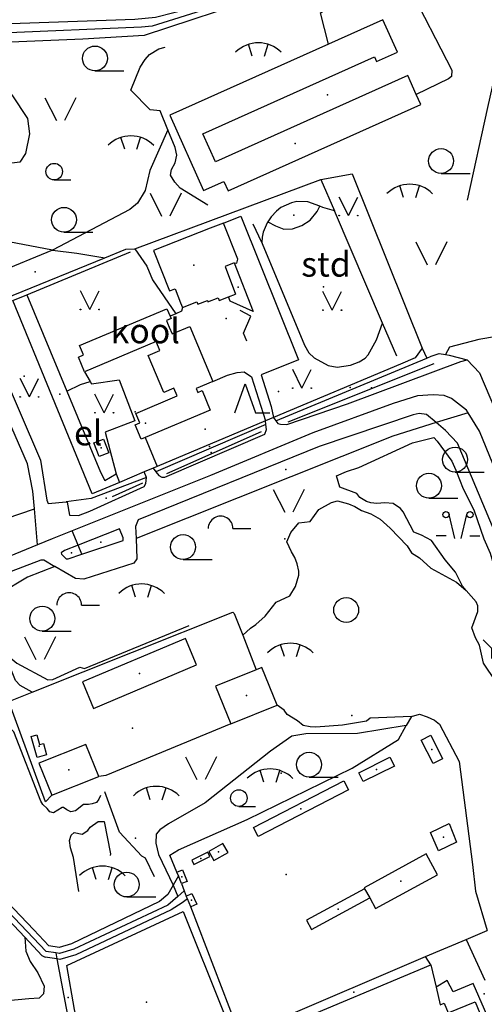
# Model space of a CAD drawing. Units: metres. Extents: x 70027 to 555476, y 52499 to 6590000.
# Drawn here: x 548341 to 548622, y 6588850 to 6589446 of the extents above; entities that cross this region are included whole.
import ezdxf
from ezdxf.enums import TextEntityAlignment as Align

# ---------------------------------------------------------------- set-up
doc = ezdxf.new("R2010")
doc.units = ezdxf.units.M
for name, color, linetype in [('63844$0$10', 7, 'Continuous'), ('63844$0$17', 7, 'Continuous'), ('63844$0$19', 7, 'Continuous'), ('63844$0$2', 7, 'Continuous'), ('63844$0$21', 7, 'Continuous'), ('63844$0$26', 7, 'Continuous'), ('63844$0$3', 7, 'Continuous'), ('63844$0$30', 7, 'Continuous'), ('63844$0$35', 7, 'Continuous'), ('63844$0$40', 7, 'Continuous'), ('63844$0$43', 7, 'Continuous'), ('63844$0$49', 7, 'Continuous'), ('63844$0$50', 7, 'Continuous'), ('63844$0$52', 7, 'Continuous'), ('63844$0$53', 7, 'Continuous'), ('63844$0$55', 7, 'Continuous'), ('63844$0$58', 7, 'Continuous'), ('63844$0$8', 7, 'Continuous'), ('63844$0$9', 7, 'Continuous'), ('K-xref', 7, 'Continuous')]:
    doc.layers.add(name, color=color, linetype=linetype)
doc.styles.add('63844$0$txt', font='TXT', dxfattribs={"height": 0.2})

# ---------------------------------------------------------------- blocks, each defined once
blk = doc.blocks.new('63844$0$TONGE1')
at = {"layer": '63844$0$55', "color": 11, "linetype": 'Continuous'}
for p, q in [((-3.66, -2.4), (-5.94, 4.74)), ((3.66, -2.4), (5.94, 4.74))]:
    blk.add_line(p, q, dxfattribs=at)
blk.add_arc((0.01, -13.85), 19.52, 44.79241, 134.79241, dxfattribs=at)
blk = doc.blocks.new('63844$0$HLEHT1')
at = {"layer": '63844$0$50', "color": 3, "linetype": 'Continuous'}
blk.add_line((0, -7.52), (17.52, -7.52), dxfattribs=at)
blk.add_circle((0, 0), 7.52, dxfattribs=at)
blk = doc.blocks.new('63844$0$HPOOS1')
at = {"layer": '63844$0$50', "color": 3, "linetype": 'Continuous'}
blk.add_line((7.52, 0.04), (18.32, 0.04), dxfattribs=at)
blk.add_arc((0.02, 0.02), 7.5, 359.84721, 180.15279, dxfattribs=at)
blk = doc.blocks.new('63844$0$PROOG1')
at = {"layer": '63844$0$53', "color": 3, "linetype": 'Continuous'}
blk.add_line((0, -3.12), (0, 11.88), dxfattribs=at)
for points in [[(-12.6, 8.12), (-7.6, 3.12), (-7.6, -3.12)], [(7.6, -3.12), (7.6, 3.12), (12.6, 8.12)]]:
    blk.add_lwpolyline(points, dxfattribs=at)
blk = doc.blocks.new('63844$0$HNOOR1')
at = {"layer": '63844$0$50', "color": 3, "linetype": 'Continuous'}
blk.add_line((0, -5), (10, -5), dxfattribs=at)
blk.add_circle((0, 0), 5, dxfattribs=at)
blk = doc.blocks.new('63844$0$LEHT_1')
at = {"layer": '63844$0$50', "color": 3, "linetype": 'Continuous'}
blk.add_circle((0, 0), 7.52, dxfattribs=at)
blk = doc.blocks.new('63844$0$HOKAS1')
at = {"layer": '63844$0$50', "color": 3, "linetype": 'Continuous'}
blk.add_lwpolyline([(-6.29, -5.12), (-0.03, 12.38), (6.21, -5.12), (14.97, -5.12)], dxfattribs=at)
blk = doc.blocks.new('63844$0$LAGE_1')
at = {"layer": '63844$0$49', "color": 3, "linetype": 'Continuous'}
for p, q in [((-9.38, 13.76), (-2.5, 0)), ((9.36, 13.76), (2.5, 0))]:
    blk.add_line(p, q, dxfattribs=at)
blk = doc.blocks.new('63844$0$MADSOO')
at = {"layer": '63844$0$52', "color": 163, "linetype": 'Continuous'}
for p, q in [((-1.89, -5.71), (-5.44, 8.63)), ((1.86, -5.71), (5.42, 8.63)), ((-7.14, -4.21), (-13.14, -4.21)), ((7.11, -4.21), (13.11, -4.21))]:
    blk.add_line(p, q, dxfattribs=at)
for centre in [(-7.32, 8.63), (7.29, 8.63)]:
    blk.add_circle(centre, 1.88, dxfattribs=at)
blk = doc.blocks.new('63844$0$MURU_1')
at = {"layer": '63844$0$49', "color": 3, "linetype": 'Continuous'}
for q in [(-5.6, 11.24), (5.6, 11.24)]:
    blk.add_line((0, 0), q, dxfattribs=at)
for centre in [(-5.6, 0), (5.6, 0)]:
    blk.add_circle(centre, 0.2, dxfattribs=at)
blk = doc.blocks.new('63844')
at = {"layer": '63844$0$10', "color": 23, "linetype": 'Continuous'}
for p, q in [((548463.97, 6589322.52), (548474.37, 6589326.71)), ((548435.05, 6589267.72), (548431.64, 6589266.14)), ((548379.88, 6589232.63), (548383.33, 6589226.68)), ((548489.49, 6589200.68), (548489.21, 6589202.79)), ((548494.21, 6589204.9), (548495.63, 6589202.89)), ((548416.47, 6589192.82), (548423.74, 6589175.22)), ((548417.26, 6589168.59), (548415.97, 6589171.94)), ((548421.4, 6589174.23), (548423.08, 6589172.11)), ((548399.04, 6589170.83), (548401.01, 6589165.64)), ((548401.02, 6589137.42), (548376.06, 6589127.55)), ((548252.49, 6588986.3), (548343.83, 6588890.35)), ((548436.64, 6588927.42), (548433.43, 6588921.89)), ((548363.19, 6588877.24), (548356.08, 6588878.32))]:
    blk.add_line(p, q, dxfattribs=at)
for points in [[(548537.59, 6589467.6), (548533.15, 6589476.43), (548531.87, 6589477.41), (548530.72, 6589477.51), (548517.13, 6589473.34), (548488.31, 6589460.03), (548415.94, 6589436.04), (548378.79, 6589433.77), (548325.39, 6589431.67), (548303.54, 6589431.93), (548301.55, 6589431.44), (548298.81, 6589426.36), (548284.99, 6589387.47)], [(548301.53, 6589451.72), (548305.42, 6589447.05), (548306.99, 6589445.48), (548323.42, 6589442.85), (548410.35, 6589446.05), (548422.87, 6589447.1), (548445.02, 6589452.76), (548482.78, 6589465.65), (548510.49, 6589478.07), (548510.47, 6589478.91), (548510.02, 6589479.19), (548458.5, 6589469.86), (548416.03, 6589465.16), (548373.39, 6589462.09), (548337.59, 6589461.62), (548296.54, 6589463.73)], [(548522.07, 6589332.74), (548514.94, 6589335.33), (548508.26, 6589335.57), (548504.94, 6589334.81), (548498.59, 6589331.95), (548495.88, 6589329.73), (548492.68, 6589326.38), (548490.73, 6589323.37)], [(548490.73, 6589323.37), (548495.27, 6589320.8), (548500.45, 6589318.89), (548505.63, 6589319.16), (548511.36, 6589321.07), (548516.27, 6589324.35), (548520.63, 6589329.53), (548522.07, 6589332.74)], [(548474.37, 6589326.71), (548509.21, 6589239.74), (548486.72, 6589230.75)], [(548314.38, 6589269.27), (548353.18, 6589179.16), (548357.16, 6589154.82), (548357.92, 6589152.87), (548368.82, 6589153.87)], [(548439.04, 6589271.53), (548438.43, 6589269.29), (548435.05, 6589267.72)], [(548495.63, 6589202.89), (548496.8, 6589201.24), (548498.37, 6589200.82), (548502.26, 6589200.67), (548538.92, 6589213.22), (548607.38, 6589238.8), (548611.26, 6589239.7)], [(548611.26, 6589239.7), (548618.67, 6589231.94), (548664.75, 6589123.1)], [(548457.54, 6589226.73), (548466.37, 6589230.58), (548472.1, 6589232.21), (548476.46, 6589232.49), (548480.82, 6589229.49), (548489.21, 6589202.79)], [(548383.33, 6589226.68), (548384.18, 6589225.21), (548400.81, 6589227.66), (548410.35, 6589202.84), (548392.36, 6589196.02), (548399.04, 6589170.83)], [(548486.72, 6589230.75), (548492.82, 6589211.48), (548494.21, 6589204.9)], [(548592.53, 6589201.77), (548586.66, 6589206.7), (548582.2, 6589207.26), (548578.58, 6589206.56), (548521.79, 6589187.34), (548412.34, 6589142.91), (548410.72, 6589138.88), (548411.04, 6589131.58)], [(548686.38, 6588972.1), (548683.69, 6588978.26), (548674.34, 6589002.06), (548668.16, 6589039.51), (548605.38, 6589189.34), (548598.06, 6589197.12), (548592.53, 6589201.77)], [(548423.08, 6589172.11), (548424.89, 6589169.82), (548426.57, 6589168.87), (548428.45, 6589168.71), (548488.95, 6589194.86), (548489.9, 6589197.55), (548489.49, 6589200.68)], [(548368.82, 6589153.87), (548369.47, 6589153.64), (548370.72, 6589145.8), (548376.28, 6589145.6), (548383.01, 6589148.28), (548415.86, 6589163.04), (548416.9, 6589164.97), (548417.26, 6589168.59)], [(548378.27, 6589122.13), (548403.22, 6589130.38), (548403.3, 6589132.03), (548401.02, 6589137.42)], [(548411.04, 6589131.58), (548411.58, 6589119.4), (548409.62, 6589116.8), (548379.45, 6589106.96), (548374.39, 6589107.48), (548361.99, 6589114.76)], [(548376.06, 6589127.55), (548367.87, 6589124.31), (548365.85, 6589123.01), (548365.97, 6589122.26), (548368.87, 6589119.38), (548370.02, 6589119.4), (548378.27, 6589122.13)], [(548315.46, 6589093.57), (548291.67, 6589087.07), (548289.3, 6589094.01), (548290.58, 6589096.03), (548331.58, 6589110.24), (548353.77, 6589118.77), (548355.19, 6589118.75), (548361.99, 6589114.76)], [(548348.16, 6589038.59), (548340.9, 6589042.75), (548338.24, 6589045.67), (548335.02, 6589053.76), (548332.92, 6589054.11), (548329.22, 6589064.64), (548318.2, 6589083.36), (548315.46, 6589093.57)], [(548248.96, 6589000.18), (548349.15, 6588894.91), (548358.34, 6588885.06)], [(548433.43, 6588921.89), (548430.18, 6588916.29), (548425.15, 6588911.98), (548372.08, 6588886.34), (548364.56, 6588884.11), (548358.34, 6588885.06)], [(548442.07, 6588913.56), (548438.96, 6588911.09), (548432.23, 6588906.87), (548374.58, 6588879.78), (548365.06, 6588876.95), (548363.19, 6588877.24)], [(548384.62, 6588796), (548373.83, 6588846.52), (548369.17, 6588873.22), (548439.61, 6588905.99), (548463.96, 6588844.92), (548466.7, 6588836.52), (548470.1, 6588829.74)], [(548343.83, 6588890.35), (548354.05, 6588879.39), (548356.08, 6588878.32)]]:
    blk.add_lwpolyline(points, dxfattribs=at)
at = {"layer": '63844$0$17', "color": 1, "linetype": 'Continuous'}
blk.add_lwpolyline([(548438.5, 6588922.78), (548440.15, 6588918.38), (548441.36, 6588915.15)], dxfattribs=at)
at = {"layer": '63844$0$19', "color": 7, "linetype": 'Continuous'}
for p, q in [((548433.43, 6588921.89), (548436.36, 6588915.1)), ((548362.5, 6588880.88), (548363.19, 6588877.24))]:
    blk.add_line(p, q, dxfattribs=at)
for points in [[(548574.44, 6589018.47), (548544.92, 6589013.73), (548513.62, 6589013.35), (548505.22, 6589012.09), (548492.38, 6589003.04), (548452.78, 6588971.64), (548430.64, 6588958.96), (548425.5, 6588955.42), (548423.28, 6588952.65), (548423.08, 6588947.33), (548424.68, 6588940.35), (548433.43, 6588921.89)], [(548363.19, 6588877.24), (548370.23, 6588839.91), (548379.71, 6588794.08)]]:
    blk.add_lwpolyline(points, dxfattribs=at)
at = {"layer": '63844$0$2', "color": 69, "linetype": 'Continuous'}
for p, q in [((548560.24, 6589445.61), (548527.3, 6589430.84)), ((548463.97, 6589322.52), (548455.8, 6589319.42)), ((548466.85, 6589277.97), (548471.11, 6589279.63)), ((548437.94, 6589274.33), (548439.04, 6589271.53)), ((548430.07, 6589262.02), (548431.07, 6589259.65)), ((548487.14, 6589053.66), (548483.67, 6589052.26)), ((548496.39, 6589030.78), (548487.14, 6589053.66)), ((548468.42, 6589019.47), (548496.39, 6589030.78)), ((548388.48, 6588987.63), (548380.77, 6589006.97)), ((548360.06, 6588976.3), (548388.48, 6588987.63)), ((548436.64, 6588927.42), (548435.69, 6588929.78)), ((548438.5, 6588922.78), (548436.64, 6588927.42)), ((548442.07, 6588913.56), (548441.36, 6588915.15)), ((548549.23, 6588919.74), (548552.31, 6588914.1)), ((548444.23, 6588908.73), (548442.07, 6588913.56)), ((548552.31, 6588914.1), (548555.84, 6588907.65))]:
    blk.add_line(p, q, dxfattribs=at)
for points in [[(548580.48, 6589400.34), (548575.34, 6589411.81), (548459.1, 6589359.68), (548451.51, 6589376.6), (548555.21, 6589423.11), (548556.42, 6589420.41), (548569.01, 6589426.05), (548560.24, 6589445.61)], [(548527.3, 6589430.84), (548431.4, 6589387.83), (548451.87, 6589342.19), (548464.14, 6589347.69), (548466.68, 6589342.02), (548583.2, 6589394.27), (548580.48, 6589400.34)], [(548470.4, 6589298.44), (548471.95, 6589298.36), (548472.5, 6589300.7), (548463.97, 6589322.52)], [(548455.8, 6589319.42), (548421.62, 6589306.05), (548431.22, 6589281.52), (548434.61, 6589282.84), (548437.94, 6589274.33)], [(548470.4, 6589298.44), (548464.85, 6589296.27), (548471.11, 6589279.63)], [(548470.4, 6589298.44), (548481.86, 6589269.12), (548467.92, 6589275.22), (548466.85, 6589277.97)], [(548439.04, 6589271.53), (548447.71, 6589274.92), (548448.3, 6589273.42), (548454.15, 6589275.71), (548454.5, 6589274.82), (548460.62, 6589277.22), (548461.19, 6589275.76), (548466.85, 6589277.97)], [(548376.88, 6589248.53), (548429.69, 6589270.75), (548431.64, 6589266.14)], [(548431.64, 6589266.14), (548432.18, 6589264.85), (548429.38, 6589263.67), (548430.07, 6589262.02)], [(548431.07, 6589259.65), (548432.81, 6589255.53), (548443.52, 6589260.04), (548457.54, 6589226.73)], [(548416.47, 6589192.82), (548414.09, 6589191.82), (548410.45, 6589200.47), (548413.29, 6589201.66), (548410.87, 6589207.41), (548435.9, 6589217.94), (548433.9, 6589222.69), (548427.75, 6589220.1), (548418.36, 6589242.41), (548425.51, 6589245.42), (548423.21, 6589250.86), (548379.88, 6589232.63)], [(548379.88, 6589232.63), (548376.16, 6589241.48), (548379.29, 6589242.8), (548376.88, 6589248.53)], [(548457.54, 6589226.73), (548447.34, 6589222.44), (548448.33, 6589220.09), (548450.98, 6589221.21), (548455.94, 6589209.43), (548416.47, 6589192.82)], [(548391.3, 6589191.82), (548394.51, 6589183.43), (548388.65, 6589181.19), (548385.44, 6589189.58), (548391.3, 6589191.82)], [(548440.86, 6589071.11), (548378.66, 6589044.84), (548385.41, 6589028.85), (548447.62, 6589055.12), (548440.86, 6589071.11)], [(548483.67, 6589052.26), (548459.17, 6589042.35), (548468.42, 6589019.47)], [(548351.24, 6588999.1), (548347.61, 6589011.88), (548351.02, 6589012.85), (548352.7, 6589006.92), (548355.03, 6589007.58), (548356.98, 6589000.73), (548351.24, 6588999.1)], [(548589.21, 6589012.55), (548596.37, 6588998.31), (548590.67, 6588995.44), (548583.51, 6589009.68), (548589.21, 6589012.55)], [(548380.77, 6589006.97), (548352.35, 6588995.65), (548360.06, 6588976.3)], [(548545.64, 6588989.92), (548564.54, 6588999.3), (548567.21, 6588993.91), (548548.31, 6588984.53), (548545.64, 6588989.92)], [(548481.98, 6588956.69), (548536.61, 6588985.04), (548539.43, 6588979.6), (548484.8, 6588951.26), (548481.98, 6588956.69)], [(548463.59, 6588947.08), (548455, 6588942.22), (548458.06, 6588936.8), (548466.65, 6588941.66), (548463.59, 6588947.08)], [(548454.4, 6588941.77), (548444.71, 6588936.96), (548446.02, 6588934.33), (548455.7, 6588939.14), (548454.4, 6588941.77)], [(548586.42, 6588940.85), (548548.91, 6588920.33), (548549.23, 6588919.74)], [(548555.84, 6588907.65), (548593.36, 6588928.17), (548586.42, 6588940.85)], [(548435.69, 6588929.78), (548439.05, 6588931.13), (548441.86, 6588924.13), (548438.5, 6588922.78)], [(548441.36, 6588915.15), (548444.84, 6588916.72), (548447.72, 6588910.29), (548444.23, 6588908.73)], [(548549.23, 6588919.74), (548514.08, 6588900.75), (548517.14, 6588895.1), (548552.31, 6588914.1)], [(548594.95, 6588849.52), (548597.39, 6588850.53), (548599.83, 6588844.6), (548616.1, 6588851.31), (548628.39, 6588821.49), (548632.04, 6588823)]]:
    blk.add_lwpolyline(points, dxfattribs=at)
at = {"layer": '63844$0$21', "color": 87, "linetype": 'Continuous'}
for p, q in [((548522.82, 6589349.03), (548531.01, 6589329.9)), ((548560.12, 6589261.89), (548531.01, 6589329.9)), ((548487.18, 6589310.77), (548481.93, 6589321.95)), ((548360.61, 6589306.24), (548307.85, 6589284.44)), ((548344.92, 6589279.19), (548369.18, 6589220.81)), ((548568.64, 6589241.98), (548560.12, 6589261.89)), ((548495.63, 6589202.89), (548586.91, 6589240.88)), ((548611.79, 6589207.8), (548592.53, 6589201.77)), ((548592.53, 6589201.77), (548566.3, 6589193.56)), ((548489.49, 6589200.68), (548423.08, 6589172.11)), ((548566.3, 6589193.56), (548411.04, 6589131.58)), ((548332.45, 6589143.86), (548349.6, 6589149.53)), ((548376.06, 6589127.55), (548372.49, 6589136.29)), ((548378.27, 6589122.13), (548376.06, 6589127.55))]:
    blk.add_line(p, q, dxfattribs=at)
for points in [[(548360.61, 6589306.24), (548321.28, 6589313.57), (548314.13, 6589316.64), (548304.35, 6589328.13), (548301.89, 6589336.24), (548284.99, 6589387.47)], [(548430.31, 6589379.03), (548419.34, 6589354.46), (548416.52, 6589342.26), (548411.92, 6589334.62), (548407.34, 6589330.81), (548360.61, 6589306.24)], [(548887.8, 6589346.92), (548858.59, 6589337.23), (548788.56, 6589303.84), (548737.23, 6589280.08), (548681.24, 6589262.77), (548618.23, 6589252), (548600.6, 6589247.49), (548598.1, 6589242.99)], [(548531.01, 6589329.9), (548523.97, 6589332.05), (548522.07, 6589332.74)], [(548490.73, 6589323.37), (548490.24, 6589322.61), (548487.92, 6589317.07), (548487.26, 6589314.07), (548487.18, 6589310.77)], [(548487.18, 6589310.77), (548487.24, 6589310.1), (548512.83, 6589248.63), (548515.56, 6589244.02), (548518.74, 6589241), (548527.21, 6589236.44), (548532.7, 6589235.29), (548540.71, 6589236.47), (548545.94, 6589238.55), (548549.5, 6589240.74), (548551.35, 6589242.79), (548556.43, 6589251.84), (548560.12, 6589261.89)], [(548360.61, 6589306.24), (548375.18, 6589304.29), (548392.24, 6589301.46)], [(548392.24, 6589301.46), (548404.93, 6589306.78), (548410.38, 6589307.05)], [(548410.38, 6589307.05), (548417.47, 6589296.41), (548421.01, 6589288.23), (548435.05, 6589267.72)], [(548314.38, 6589269.27), (548336.77, 6589278.95), (548392.24, 6589301.46)], [(548586.91, 6589240.88), (548589.52, 6589241.97), (548594.38, 6589243.58), (548598.1, 6589242.99)], [(548598.1, 6589242.99), (548600.35, 6589242.55), (548611.26, 6589239.7)], [(548369.18, 6589220.81), (548377.36, 6589224.9), (548383.33, 6589226.68)], [(548369.18, 6589220.81), (548389.63, 6589171.76), (548392.08, 6589166.85), (548399.04, 6589170.83)], [(548417.26, 6589168.59), (548383.97, 6589155.83), (548368.82, 6589153.87)], [(548361.99, 6589114.76), (548345.42, 6589108.29), (548328.43, 6589098.15), (548315.46, 6589093.57)]]:
    blk.add_lwpolyline(points, dxfattribs=at)
at = {"layer": '63844$0$26', "color": 31, "linetype": 'Continuous'}
for p, q in [((548344.92, 6589279.19), (548407.74, 6589305.22)), ((548570.92, 6589237.21), (548494.21, 6589204.9)), ((548489.21, 6589202.79), (548423.74, 6589175.22)), ((548494.21, 6589204.9), (548489.21, 6589202.79)), ((548415.97, 6589171.94), (548401.01, 6589165.64)), ((548421.4, 6589174.23), (548415.97, 6589171.94)), ((548423.74, 6589175.22), (548421.4, 6589174.23)), ((548475.52, 6589073.23), (548483.67, 6589052.26)), ((548334.16, 6589033), (548348.16, 6589038.59)), ((548356.3, 6588972.25), (548334.16, 6589033)), ((548577.56, 6589023.97), (548574.44, 6589018.47)), ((548473.96, 6588831.29), (548444.23, 6588908.73)), ((548610.63, 6588889.07), (548623.3, 6588894.48)), ((548586.13, 6588878.61), (548610.63, 6588889.07)), ((548610.63, 6588889.07), (548621.81, 6588864.41)), ((548496.18, 6588840.2), (548586.13, 6588878.61)), ((548589.26, 6588873.68), (548592.44, 6588860.19)), ((548592.44, 6588860.19), (548594.95, 6588849.52))]:
    blk.add_line(p, q, dxfattribs=at)
for points in [[(548401.01, 6589165.64), (548384.59, 6589158.72), (548336.54, 6589275.72), (548344.92, 6589279.19)], [(548583.95, 6589246.83), (548579.83, 6589240.96), (548570.92, 6589237.21)], [(548348.16, 6589038.59), (548469.48, 6589087.05), (548470.44, 6589086.3), (548475.52, 6589073.23)], [(548577.56, 6589023.97), (548582.42, 6589025.27), (548587.1, 6589023.72), (548591.46, 6589021.79), (548594.55, 6589019.2), (548606.3, 6588996.77), (548614.54, 6588934.41), (548616.17, 6588918.32), (548623.3, 6588894.48)], [(548468.42, 6589019.47), (548392.68, 6588988.32), (548388.48, 6588987.63)], [(548435.69, 6588929.78), (548431.38, 6588939.93), (548436.72, 6588943.33), (548478.25, 6588961.56), (548541.74, 6588992.74), (548569.61, 6589009.99), (548574.44, 6589018.47)], [(548588.98, 6588953.72), (548600.37, 6588959.18), (548604.77, 6588947.85), (548593.82, 6588942.64), (548588.98, 6588953.72)]]:
    blk.add_lwpolyline(points, dxfattribs=at)
at = {"layer": '63844$0$26', "color": 2, "linetype": 'Continuous'}
blk.add_lwpolyline([(548477.97, 6589251.04), (548476.02, 6589255.91), (548480.51, 6589266.22), (548474.02, 6589269.55)], dxfattribs=at)
at = {"layer": '63844$0$3', "color": 197, "linetype": 'Continuous'}
for p in [(548507.3, 6589370.77), (548389.98, 6589186.5), (548413.14, 6589049.98), (548477.78, 6589036.57), (548352.39, 6589005.98), (548589.94, 6589004), (548370.42, 6588991.64), (548556.42, 6588991.92), (548510.7, 6588968.15), (548460.82, 6588941.94), (548450.2, 6588938.05), (548438.78, 6588926.96), (548571.14, 6588924.25), (548444.54, 6588912.72), (548533.2, 6588907.43)]:
    blk.add_point(p, dxfattribs=at)
at = {"layer": '63844$0$3', "color": 1, "linetype": 'Continuous'}
for p in [(548445.97, 6589297.02), (548416.85, 6589201.45)]:
    blk.add_point(p, dxfattribs=at)
at = {"layer": '63844$0$3', "color": 253, "linetype": 'Continuous'}
blk.add_point((548472.84, 6589283.78), dxfattribs=at)
at = {"layer": '63844$0$30', "color": 4, "linetype": 'Continuous'}
for points in [[(548646.86, 6589496.38), (548623.5, 6589392.58), (548611.24, 6589336.43)], [(548318.97, 6589083.07), (548328.5, 6589066.7), (548331.52, 6589062.44), (548339.04, 6589056.15), (548357.62, 6589046.12), (548360.69, 6589046.42), (548377.12, 6589053.85), (548379.78, 6589053.06), (548443.11, 6589078.99)]]:
    blk.add_lwpolyline(points, dxfattribs=at)
at = {"layer": '63844$0$35', "color": 3, "linetype": 'Continuous'}
for p, q in [((548502.91, 6589202.18), (548591.25, 6589237.65)), ((548429.62, 6589171.09), (548486.88, 6589196.46)), ((548396.79, 6589157.05), (548415.1, 6589165.31))]:
    blk.add_line(p, q, dxfattribs=at)
at = {"layer": '63844$0$40', "color": 3, "linetype": 'Continuous'}
for p, q in [((548410.38, 6589307.05), (548522.82, 6589349.03)), ((548583.95, 6589246.83), (548586.91, 6589240.88)), ((548356.3, 6588972.25), (548360.06, 6588976.3)), ((548498.11, 6588835.4), (548589.26, 6588873.68)), ((548589.26, 6588873.68), (548586.13, 6588878.61))]:
    blk.add_line(p, q, dxfattribs=at)
for points in [[(548557.54, 6589474.3), (548563.54, 6589464.17), (548575.49, 6589466.46), (548602.02, 6589415.03), (548601.85, 6589411.34), (548600.01, 6589409.83), (548580.48, 6589400.34)], [(548527.3, 6589430.84), (548522.58, 6589449.73), (548536.87, 6589457.38), (548534.83, 6589466.67)], [(548328.93, 6589404.21), (548336, 6589400.09), (548345.43, 6589385.94), (548346.61, 6589376.51), (548344.25, 6589364.71), (548340.72, 6589359.41), (548331.29, 6589358.23), (548321.86, 6589361.77), (548311.84, 6589374.74), (548305.95, 6589388.89), (548307.13, 6589395.37), (548321.86, 6589403.62), (548328.93, 6589404.21)], [(548522.82, 6589349.03), (548541.63, 6589352.43), (548583.95, 6589246.83)], [(548532.27, 6589169.66), (548538.35, 6589172.24), (548545.76, 6589174.72), (548578.14, 6589189.53), (548591.04, 6589192.8), (548593.06, 6589190.63), (548602.02, 6589178.54), (548604.31, 6589173.08), (548608.86, 6589161.63), (548615.35, 6589148.94), (548621.36, 6589131.47), (548625.07, 6589122.77), (548633.45, 6589094.65), (548636.91, 6589086.79), (548642.44, 6589076.38), (548648.7, 6589059.2), (548652.89, 6589050.04), (548657.04, 6589044.01), (548663.78, 6589016.93), (548668.55, 6589003.1), (548671.95, 6588995.99), (548675.26, 6588985.65), (548678.14, 6588978.25), (548682.42, 6588971.39)], [(548610.53, 6589100.26), (548608.33, 6589102.73), (548604.08, 6589111.27), (548597.9, 6589118.81), (548589.68, 6589130.37), (548583.65, 6589133.74), (548578.9, 6589135.52), (548572.6, 6589147.8), (548570.82, 6589149.84), (548566.41, 6589152.8), (548561.38, 6589153.33), (548556.64, 6589152.85), (548553.06, 6589153.16), (548550.42, 6589153.99), (548546.4, 6589156.52), (548544.51, 6589158.82), (548534.23, 6589162.78), (548532.27, 6589169.66)], [(548475.52, 6589073.23), (548480.16, 6589077.4), (548483.55, 6589079.66), (548489.01, 6589084.74), (548495.71, 6589093.2), (548504.06, 6589097), (548507.41, 6589102.67), (548509.5, 6589109.45), (548509.37, 6589111.8), (548508.44, 6589116.38), (548507.06, 6589120.15), (548505.03, 6589123.57), (548502.28, 6589129.6), (548504.66, 6589135.24), (548509.52, 6589141.05), (548516.37, 6589141.96), (548521.5, 6589149.29), (548529.23, 6589153.42), (548532.92, 6589154.54), (548539.55, 6589152.7), (548543.22, 6589151.13), (548547.35, 6589148.59), (548553.02, 6589146.52), (548558.69, 6589143.27), (548564.7, 6589137.96), (548574.9, 6589127.17), (548577.62, 6589123.05), (548582.31, 6589119.96), (548589.25, 6589113.77), (548604.85, 6589105.29), (548610.53, 6589100.26)], [(548682.42, 6588971.39), (548681.31, 6588969.33), (548678.9, 6588968.84), (548666.69, 6588982.07), (548660.33, 6588990.84), (548642.48, 6589023.38), (548634.77, 6589033.32), (548628.49, 6589045.12), (548621.05, 6589056.22), (548618.58, 6589067.12), (548616.27, 6589071.48), (548614.11, 6589077.63), (548617.62, 6589087.47), (548617.68, 6589090.99), (548616.68, 6589093.24), (548610.53, 6589100.26)], [(548577.56, 6589023.97), (548552.52, 6589022.94), (548550.27, 6589021.09), (548535.94, 6589018.64), (548519.64, 6589017.5), (548516.38, 6589017.7), (548512.14, 6589018.53), (548508.7, 6589021.34), (548502.44, 6589025.18), (548500.49, 6589027.76), (548496.39, 6589030.78)], [(548343.83, 6588890.35), (548344.46, 6588882), (548347.01, 6588875.62), (548351.69, 6588868.81), (548355.52, 6588860.73), (548355.09, 6588856.05), (548352.54, 6588853.5), (548346.16, 6588853.07), (548333.41, 6588851.79), (548328.73, 6588852.65), (548320.45, 6588854.73)], [(548632.04, 6588823), (548614.92, 6588862.34), (548602.78, 6588857.34), (548599.15, 6588864.1), (548592.44, 6588860.19)]]:
    blk.add_lwpolyline(points, dxfattribs=at)
at = {"layer": '63844$0$43', "color": 7, "linetype": 'Continuous'}
for p, q in [((548438.5, 6588922.78), (548440.15, 6588918.38)), ((548440.15, 6588918.38), (548441.36, 6588915.15))]:
    blk.add_line(p, q, dxfattribs=at)
at = {"layer": '63844$0$49', "color": 253, "linetype": 'Continuous'}
for p in [(548526.76, 6589400.19), (548408.92, 6589016.89), (548596.89, 6588950.91), (548501.82, 6588928.28), (548621.46, 6588856.04)]:
    blk.add_point(p, dxfattribs=at)
at = {"layer": '63844$0$49', "color": 11, "linetype": 'Continuous'}
for p in [(548506.4, 6589327.28), (548465.57, 6589264.75), (548410.57, 6589208.25), (548417.29, 6588851)]:
    blk.add_point(p, dxfattribs=at)
at = {"layer": '63844$0$49', "color": 7, "linetype": 'Continuous'}
for p in [(548350.04, 6589293.11), (548524.37, 6589284.02), (548343.32, 6589229.96), (548364.9, 6589218.96), (548497.16, 6589220.53), (548540.56, 6589223.01), (548553.44, 6589222.8), (548387.31, 6589197.26), (548452.84, 6589197.8), (548455.44, 6589187.3), (548456.49, 6589183.66), (548501.62, 6589173.45), (548393.04, 6589156.05), (548389.68, 6589129.42), (548372.06, 6589123.02), (548542.72, 6588857.1)]:
    blk.add_point(p, dxfattribs=at)
at = {"layer": '63844$0$49', "color": 2, "linetype": 'Continuous'}
for p in [(548500.92, 6589131.52), (548498.76, 6588989.58), (548410.73, 6588950.38), (548370.08, 6588853.82)]:
    blk.add_point(p, dxfattribs=at)
at = {"layer": '63844$0$49', "color": 3, "linetype": 'Continuous'}
blk.add_point((548541.56, 6589024.51), dxfattribs=at)
at = {"layer": '63844$0$55', "color": 7, "linetype": 'Continuous'}
for points in [[(548430.31, 6589379.03), (548425.65, 6589390.56), (548419.56, 6589391.04), (548407.94, 6589402.96), (548413.52, 6589416.94), (548416.5, 6589421.59), (548419.16, 6589424.57), (548424.76, 6589428.03), (548428.64, 6589429.08)], [(548454.53, 6589333.47), (548437.7, 6589343.68), (548434.47, 6589347.26), (548431.86, 6589351.52), (548432.42, 6589355.01), (548434.74, 6589359.05), (548435.6, 6589363.72), (548434.68, 6589368.21), (548430.31, 6589379.03)], [(548389.57, 6588976.16), (548388.6, 6588973.98), (548387.05, 6588971.86), (548384.6, 6588971.08), (548382.28, 6588970.7), (548379.17, 6588970.77), (548374.43, 6588966.77), (548371.7, 6588966.18), (548369.13, 6588967.4), (548367.12, 6588968.8), (548366.38, 6588968.83), (548361.16, 6588965.66), (548358.82, 6588966.29), (548357.26, 6588968.34), (548354.75, 6588970.69), (548353.42, 6588972.71), (548337.19, 6589014.57), (548334.27, 6589017.66), (548329.9, 6589023.36), (548328.25, 6589027.12), (548329.2, 6589031.33)], [(548422.25, 6588926.89), (548416.7, 6588938.2), (548414.46, 6588939.38), (548401.05, 6588953.99), (548392.19, 6588978.43)], [(548376.45, 6588918.04), (548373.19, 6588938.69), (548371.4, 6588944.43), (548370.77, 6588948.83), (548371.82, 6588952.04), (548373.59, 6588953.69), (548378.5, 6588952.8), (548381.9, 6588954.96), (548383.25, 6588957.01)], [(548383.25, 6588957.01), (548388.08, 6588960.42), (548391.77, 6588960.49), (548395.62, 6588940.82), (548395.34, 6588939.82)]]:
    blk.add_lwpolyline(points, dxfattribs=at)
at = {"layer": '63844$0$9', "color": 2, "linetype": 'Continuous'}
for p, q in [((548351.36, 6589127.77), (548349.6, 6589149.53)), ((548440.15, 6588918.38), (548436.36, 6588915.1)), ((548362.5, 6588880.88), (548356.61, 6588881.78))]:
    blk.add_line(p, q, dxfattribs=at)
for points in [[(548552.73, 6589495.7), (548509.29, 6589473.6), (548485.52, 6589462.44), (548453.64, 6589451.95), (548420.84, 6589441.74), (548414.37, 6589441.03), (548329.54, 6589437.52), (548294.43, 6589439.01)], [(548349.6, 6589149.53), (548348.73, 6589160.25), (548345.34, 6589176.82), (548306.44, 6589265.83)], [(548611.79, 6589207.8), (548610.9, 6589209.24), (548601.79, 6589216.39), (548597.34, 6589218.21), (548590.58, 6589218.71), (548581.17, 6589218.06), (548566.48, 6589213.44), (548517.96, 6589195.56), (548455.96, 6589169.79), (548372.49, 6589136.29)], [(548723.05, 6588924.77), (548718.24, 6588935.05), (548717.83, 6588934.6), (548714.17, 6588951.46), (548648.72, 6589123.04), (548618.64, 6589196.66), (548611.79, 6589207.8)], [(548372.49, 6589136.29), (548360.26, 6589131.38), (548351.36, 6589127.77)], [(548351.36, 6589127.77), (548323.9, 6589116.62), (548283.14, 6589101.24), (548245.07, 6589089.33)], [(548189.48, 6589053.55), (548201.17, 6589041.84), (548228.01, 6589016.46), (548249.17, 6588994.86), (548356.61, 6588881.78)], [(548436.36, 6588915.1), (548430.3, 6588909.83), (548373.33, 6588883.06), (548364.81, 6588880.53), (548362.5, 6588880.88)]]:
    blk.add_lwpolyline(points, dxfattribs=at)
at = {"layer": '63844$0$49', "color": 3, "linetype": 'Continuous'}
for name, p in [('63844$0$LAGE_1', (548365.37, 6589384.54)), ('63844$0$LAGE_1', (548428.95, 6589326.84)), ('63844$0$MURU_1', (548539.43, 6589327.07)), ('63844$0$LAGE_1', (548589.6, 6589297.36)), ('63844$0$MURU_1', (548383.09, 6589270.25)), ('63844$0$MURU_1', (548529.62, 6589269.86)), ('63844$0$MURU_1', (548511.36, 6589222.67)), ('63844$0$MURU_1', (548346.55, 6589217.32)), ('63844$0$MURU_1', (548391.81, 6589207.77)), ('63844$0$LAGE_1', (548503.41, 6589147.51)), ('63844$0$LAGE_1', (548352.99, 6589058.43)), ('63844$0$LAGE_1', (548450.28, 6588985.87))]:
    blk.add_blockref(name, p, dxfattribs=at)
at = {"layer": '63844$0$50', "color": 3, "linetype": 'Continuous'}
for name, p in [('63844$0$HLEHT1', (548386.18, 6589422.17)), ('63844$0$HLEHT1', (548595.43, 6589360.13)), ('63844$0$HNOOR1', (548361.55, 6589353.71)), ('63844$0$HLEHT1', (548367.47, 6589324.53)), ('63844$0$HOKAS1', (548477.01, 6589212.85)), ('63844$0$HLEHT1', (548603.93, 6589179.41)), ('63844$0$HLEHT1', (548588.12, 6589163.59)), ('63844$0$HPOOS1', (548462.13, 6589137.65)), ('63844$0$HLEHT1', (548439.48, 6589126.49)), ('63844$0$HPOOS1', (548370.59, 6589091.31)), ('63844$0$LEHT_1', (548538.08, 6589088.4)), ('63844$0$HLEHT1', (548354.33, 6589083.19)), ('63844$0$HLEHT1', (548515.66, 6588994.79)), ('63844$0$HNOOR1', (548473.19, 6588974.57)), ('63844$0$HLEHT1', (548405.4, 6588922.25))]:
    blk.add_blockref(name, p, dxfattribs=at)
at = {"layer": '63844$0$52', "color": 163, "linetype": 'Continuous'}
blk.add_blockref('63844$0$MADSOO', (548605.69, 6589137.47), dxfattribs=at)
at = {"layer": '63844$0$53', "color": 3, "linetype": 'Continuous'}
blk.add_blockref('63844$0$PROOG1', (548633.5, 6589062.17), dxfattribs=at)
at = {"layer": '63844$0$55', "color": 11, "linetype": 'Continuous'}
for p in [(548484.99, 6589426), (548407.85, 6589369.64), (548576.48, 6589340.4), (548414.43, 6589098.46), (548504.35, 6589062.56), (548492.04, 6588986.53), (548423.25, 6588976), (548390.64, 6588927.7)]:
    blk.add_blockref('63844$0$TONGE1', p, dxfattribs=at)
at = {"layer": '63844$0$58', "color": 7, "linetype": 'Continuous', "style": '63844$0$txt'}
blk.add_text('std', height=15, dxfattribs=at).set_placement((548525.88, 6589295.7), align=Align.MIDDLE)
at = {"layer": '63844$0$8', "color": 253, "linetype": 'Continuous', "style": '63844$0$txt'}
for s, p in [('kool', (548416.62, 6589255.37)), ('el', (548382.12, 6589193.59))]:
    blk.add_text(s, height=15, dxfattribs=at).set_placement(p, align=Align.MIDDLE)

msp = doc.modelspace()

# ---------------------------------------------------------------- block references
at = {"layer": 'K-xref'}
msp.add_blockref('63844', (0, 0), dxfattribs=at)

doc.saveas('drawing.dxf')
